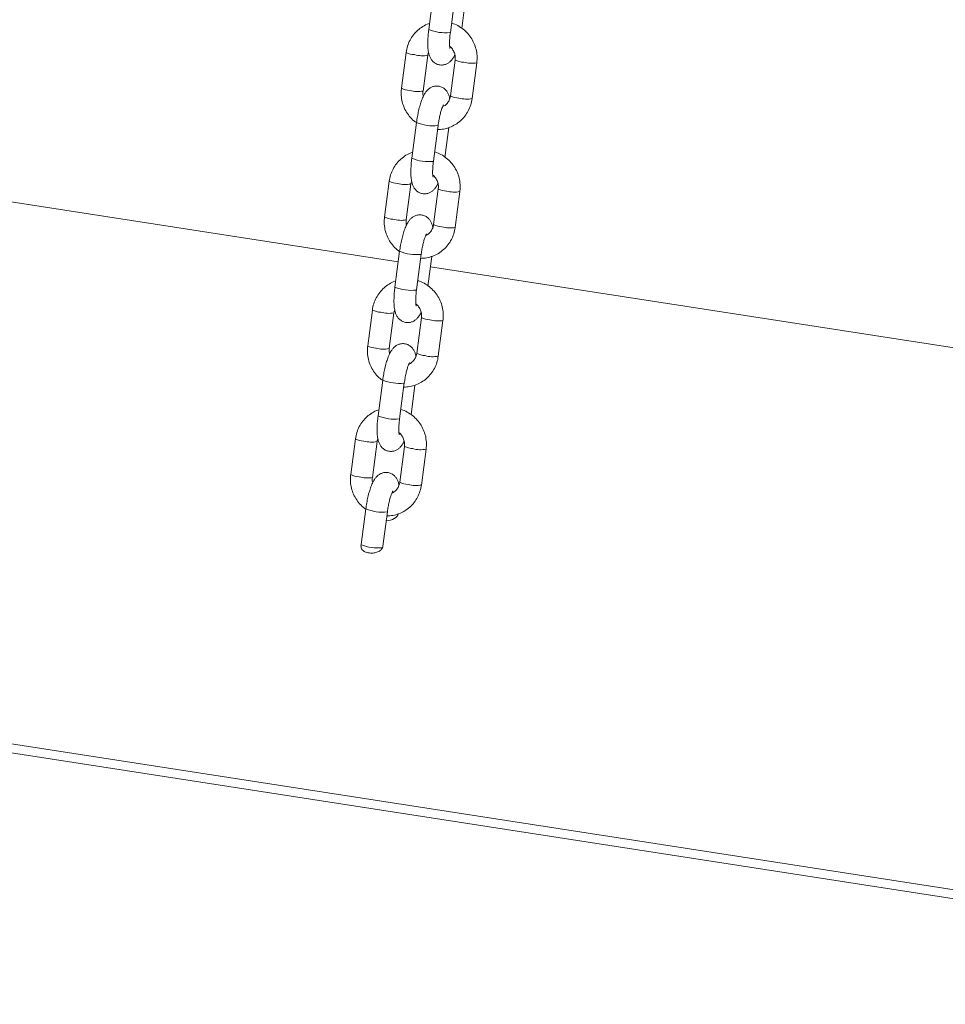
# Model space of a CAD drawing. Units: millimetres. Extents: x 0 to 1680, y 0 to 1190.
# Drawn here: x 1491 to 1517, y 680 to 707 of the extents above; entities that cross this region are included whole.
import ezdxf

# ---------------------------------------------------------------- set-up
doc = ezdxf.new("R2010")
doc.units = ezdxf.units.MM
doc.header["$LTSCALE"] = 40

msp = doc.modelspace()

# ---------------------------------------------------------------- linework, layer by layer
at = {"color": 7, "linetype": 'Continuous', "lineweight": 15}
for p, q in [((1502.573, 707.872), (1502.444, 706.886)), ((1503.039, 706.808), (1503.168, 707.794)), ((1503.352, 706.913), (1503.46, 707.732)), ((1501.821, 706.254), (1501.692, 705.269)), ((1501.821, 706.254), (1501.692, 705.269)), ((1502.286, 705.19), (1502.416, 706.176)), ((1502.286, 705.19), (1502.416, 706.176)), ((1503.173, 706.045), (1503.044, 705.059)), ((1503.173, 706.045), (1503.044, 705.059)), ((1503.639, 704.981), (1503.768, 705.967)), ((1503.639, 704.981), (1503.768, 705.967)), ((1501.604, 700.487), (1476.797, 704.324)), ((1502.107, 704.323), (1501.978, 703.337)), ((1502.573, 703.259), (1502.702, 704.245)), ((1502.887, 703.363), (1502.994, 704.183)), ((1501.355, 702.705), (1501.226, 701.719)), ((1501.821, 701.641), (1501.95, 702.627)), ((1502.707, 702.496), (1502.578, 701.51)), ((1503.173, 701.432), (1503.302, 702.418)), ((1501.641, 700.773), (1501.512, 699.788)), ((1502.107, 699.709), (1502.236, 700.695)), ((1502.421, 699.814), (1502.528, 700.633)), ((1527.297, 696.512), (1502.491, 700.35)), ((1500.889, 699.156), (1500.76, 698.17)), ((1501.355, 698.092), (1501.484, 699.078)), ((1502.242, 698.946), (1502.112, 697.96)), ((1502.707, 697.882), (1502.836, 698.868)), ((1501.176, 697.224), (1501.046, 696.238)), ((1501.641, 696.16), (1501.77, 697.146)), ((1501.955, 696.265), (1502.062, 697.084)), ((1434.309, 695.955), (1535.732, 680.267)), ((1434.309, 695.71), (1535.732, 680.022)), ((1500.423, 695.606), (1500.294, 694.62)), ((1500.889, 694.542), (1501.018, 695.528)), ((1501.776, 695.397), (1501.646, 694.411)), ((1502.241, 694.333), (1502.371, 695.319)), ((1500.71, 693.675), (1500.58, 692.689)), ((1501.179, 692.643), (1501.305, 693.597)), ((1500.58, 692.689), (1500.576, 692.65))]:
    msp.add_line(p, q, dxfattribs=at)
at = {"color": 8, "linetype": 'Continuous', "lineweight": 15}
for p, q in [((1503.031, 706.803), (1503.039, 706.808)), ((1502.695, 704.239), (1502.702, 704.245)), ((1502.565, 703.253), (1502.573, 703.259)), ((1502.229, 700.69), (1502.236, 700.695)), ((1502.099, 699.704), (1502.107, 699.709)), ((1501.763, 697.14), (1501.77, 697.146)), ((1501.633, 696.154), (1501.641, 696.16)), ((1501.297, 693.591), (1501.305, 693.597))]:
    msp.add_line(p, q, dxfattribs=at)
for centre, radius, start, end in [((1502.904, 708.014), 1.218, 247.7773, 275.9672), ((1502.067, 706.716), 0.523, 241.8946, 268.2145), ((1502.269, 706.948), 0.785, 253.93, 280.8045), ((1503.42, 706.509), 0.525, 241.9665, 268.1757), ((1503.62, 706.734), 0.78, 253.8619, 280.9157), ((1501.938, 705.73), 0.523, 241.8964, 268.2136), ((1502.139, 705.956), 0.78, 253.8542, 280.9283), ((1503.29, 705.521), 0.524, 241.9102, 268.2061), ((1503.491, 705.748), 0.781, 253.8705, 280.9018), ((1502.568, 705.45), 1.218, 247.7723, 275.9699), ((1502.439, 704.464), 1.218, 247.7773, 275.9672), ((1501.602, 703.167), 0.523, 241.8946, 268.2145), ((1501.803, 703.398), 0.785, 253.93, 280.8045), ((1502.954, 702.96), 0.525, 241.9665, 268.1757), ((1503.155, 703.184), 0.78, 253.8619, 280.9157), ((1501.472, 702.181), 0.523, 241.8964, 268.2136), ((1501.673, 702.407), 0.78, 253.8542, 280.9283), ((1502.825, 701.972), 0.524, 241.9102, 268.2061), ((1503.025, 702.199), 0.781, 253.8705, 280.9018), ((1502.102, 701.901), 1.218, 247.7723, 275.9699), ((1501.973, 700.915), 1.218, 247.7773, 275.9672), ((1501.136, 699.617), 0.523, 241.8946, 268.2145), ((1501.337, 699.849), 0.785, 253.93, 280.8045), ((1502.488, 699.41), 0.525, 241.9665, 268.1757), ((1502.689, 699.635), 0.78, 253.8619, 280.9157), ((1501.006, 698.631), 0.523, 241.8964, 268.2136), ((1501.207, 698.857), 0.78, 253.8542, 280.9283), ((1502.359, 698.423), 0.524, 241.9102, 268.2061), ((1502.559, 698.649), 0.781, 253.8705, 280.9018), ((1501.636, 698.351), 1.218, 247.7723, 275.9699), ((1501.507, 697.366), 1.218, 247.7773, 275.9672), ((1500.67, 696.068), 0.523, 241.8946, 268.2145), ((1500.871, 696.3), 0.785, 253.93, 280.8045), ((1502.023, 695.861), 0.525, 241.9665, 268.1757), ((1502.223, 696.085), 0.78, 253.8619, 280.9157), ((1500.54, 695.082), 0.523, 241.8964, 268.2136), ((1500.741, 695.308), 0.78, 253.8542, 280.9283), ((1501.893, 694.873), 0.524, 241.9102, 268.2061), ((1502.093, 695.1), 0.781, 253.8705, 280.9018), ((1501.17, 694.802), 1.218, 247.7723, 275.9699), ((1501.037, 693.795), 1.197, 247.5662, 276.3246)]:
    msp.add_arc(centre, radius, start, end, dxfattribs=at)
at = {"color": 7, "linetype": 'Continuous', "lineweight": 15}
for centre, start_param in [((1501.296, 693.547), 4.581736), ((1500.877, 692.646), 5.95409)]:
    msp.add_ellipse(centre, major_axis=(0.303, 0.025), ratio=0.64954, start_param=start_param, end_param=6.144313, dxfattribs=at)
for points, knots in [([(1502.466, 707.053), (1502.457, 707.05), (1502.392, 707.033), (1502.28, 706.971), (1502.139, 706.869), (1502.019, 706.741), (1501.923, 706.593), (1501.853, 706.43), (1501.832, 706.313), (1501.821, 706.254)], [0, 0, 0, 0, 0.02599, 0.1879799, 0.3498747, 0.5117844, 0.6738216, 0.8360764, 1, 1, 1, 1]), ([(1502.466, 707.053), (1502.457, 707.05), (1502.392, 707.033), (1502.28, 706.971), (1502.139, 706.869), (1502.019, 706.741), (1501.923, 706.593), (1501.853, 706.43), (1501.832, 706.313), (1501.821, 706.254)], [0, 0, 0, 0, 0.02599, 0.18798, 0.349875, 0.511784, 0.673822, 0.836076, 1, 1, 1, 1]), ([(1502.444, 706.886), (1502.44, 706.859), (1502.43, 706.777), (1502.42, 706.645), (1502.415, 706.496), (1502.421, 706.356), (1502.438, 706.24), (1502.467, 706.145), (1502.506, 706.066), (1502.563, 705.997), (1502.64, 705.941), (1502.734, 705.908), (1502.833, 705.905), (1502.924, 705.929), (1502.998, 705.971), (1503.059, 706.024), (1503.11, 706.091), (1503.144, 706.144), (1503.16, 706.183), (1503.163, 706.189)], [0, 0, 0, 0, 0.042209, 0.123101, 0.205248, 0.290387, 0.382938, 0.448498, 0.50198, 0.554191, 0.60628, 0.658853, 0.71525, 0.765487, 0.813204, 0.862117, 0.91693, 0.986271, 1, 1, 1, 1]), ([(1503.768, 705.967), (1503.772, 706.004), (1503.781, 706.099), (1503.77, 706.255), (1503.727, 706.429), (1503.655, 706.593), (1503.555, 706.741), (1503.431, 706.87), (1503.287, 706.973), (1503.164, 707.038), (1503.09, 707.057), (1503.072, 707.061)], [0, 0, 0, 0, 0.078069, 0.203841, 0.32984, 0.455992, 0.582225, 0.708458, 0.834618, 0.960634, 1, 1, 1, 1]), ([(1503.768, 705.967), (1503.772, 706.004), (1503.781, 706.099), (1503.77, 706.255), (1503.727, 706.429), (1503.655, 706.593), (1503.555, 706.741), (1503.431, 706.87), (1503.287, 706.973), (1503.164, 707.038), (1503.09, 707.057), (1503.072, 707.061)], [0, 0, 0, 0, 0.078069, 0.203841, 0.32984, 0.455992, 0.582225, 0.708458, 0.834618, 0.960634, 1, 1, 1, 1]), ([(1503.028, 706.365), (1503.028, 706.364), (1503.029, 706.362), (1503.024, 706.382), (1503.019, 706.427), (1503.016, 706.501), (1503.018, 706.6), (1503.026, 706.707), (1503.035, 706.779), (1503.039, 706.808)], [0, 0, 0, 0, 0.037655, 0.161989, 0.30763, 0.475958, 0.662292, 0.860314, 1, 1, 1, 1]), ([(1503.02, 706.425), (1503.02, 706.425), (1503.051, 706.407), (1503.1, 706.346), (1503.154, 706.249), (1503.18, 706.144), (1503.175, 706.076), (1503.173, 706.045)], [0, 0, 0, 0, 0.00064, 0.263004, 0.52237, 0.780105, 1, 1, 1, 1]), ([(1503.02, 706.425), (1503.02, 706.425), (1503.051, 706.407), (1503.1, 706.346), (1503.154, 706.249), (1503.18, 706.144), (1503.175, 706.076), (1503.173, 706.045)], [0, 0, 0, 0, 0.00064, 0.263004, 0.52237, 0.780105, 1, 1, 1, 1]), ([(1502.416, 706.176), (1502.418, 706.191), (1502.422, 706.22), (1502.433, 706.245), (1502.439, 706.258)], [0, 0, 0, 0, 0.517965, 1, 1, 1, 1]), ([(1502.416, 706.176), (1502.418, 706.191), (1502.422, 706.22), (1502.433, 706.245), (1502.439, 706.258)], [0, 0, 0, 0, 0.517965, 1, 1, 1, 1]), ([(1501.692, 705.269), (1501.688, 705.232), (1501.679, 705.137), (1501.69, 704.981), (1501.732, 704.807), (1501.805, 704.643), (1501.905, 704.495), (1502.005, 704.385), (1502.078, 704.336), (1502.102, 704.319)], [0, 0, 0, 0, 0.101432, 0.264844, 0.42855, 0.592454, 0.756464, 0.920474, 1, 1, 1, 1]), ([(1501.692, 705.269), (1501.688, 705.232), (1501.679, 705.137), (1501.69, 704.981), (1501.732, 704.807), (1501.805, 704.643), (1501.905, 704.495), (1502.005, 704.385), (1502.078, 704.336), (1502.102, 704.319)], [0, 0, 0, 0, 0.101432, 0.264844, 0.42855, 0.592454, 0.756464, 0.920474, 1, 1, 1, 1]), ([(1503.021, 704.978), (1503.019, 704.988), (1503.014, 705.029), (1502.993, 705.091), (1502.954, 705.169), (1502.897, 705.239), (1502.82, 705.294), (1502.726, 705.328), (1502.626, 705.331), (1502.536, 705.307), (1502.462, 705.265), (1502.401, 705.212), (1502.349, 705.146), (1502.297, 705.056), (1502.249, 704.942), (1502.203, 704.8), (1502.165, 704.651), (1502.131, 704.489), (1502.115, 704.379), (1502.107, 704.323)], [0, 0, 0, 0, 0.0190988, 0.0815007, 0.1324069, 0.1821038, 0.2316837, 0.2817244, 0.335405, 0.3832221, 0.4286409, 0.4751986, 0.527371, 0.5933729, 0.6850941, 0.7621319, 0.8425548, 0.9202911, 1, 1, 1, 1]), ([(1502.297, 705.046), (1502.292, 705.063), (1502.279, 705.11), (1502.283, 705.159), (1502.286, 705.19)], [0, 0, 0, 0, 0.353669, 1, 1, 1, 1]), ([(1502.297, 705.046), (1502.292, 705.063), (1502.279, 705.11), (1502.283, 705.159), (1502.286, 705.19)], [0, 0, 0, 0, 0.353669, 1, 1, 1, 1]), ([(1502.687, 704.128), (1502.743, 704.131), (1502.857, 704.137), (1503.023, 704.186), (1503.18, 704.263), (1503.321, 704.367), (1503.441, 704.495), (1503.536, 704.643), (1503.607, 704.806), (1503.628, 704.923), (1503.639, 704.981)], [0, 0, 0, 0, 0.120249, 0.245816, 0.371246, 0.496602, 0.62197, 0.747437, 0.873073, 1, 1, 1, 1]), ([(1502.687, 704.128), (1502.743, 704.131), (1502.857, 704.137), (1503.023, 704.186), (1503.18, 704.263), (1503.321, 704.367), (1503.441, 704.495), (1503.536, 704.643), (1503.607, 704.806), (1503.628, 704.923), (1503.639, 704.981)], [0, 0, 0, 0, 0.120249, 0.245816, 0.371246, 0.496602, 0.62197, 0.747437, 0.873073, 1, 1, 1, 1]), ([(1503.044, 705.059), (1503.041, 705.045), (1503.033, 704.994), (1503, 704.912), (1502.935, 704.829), (1502.873, 704.777), (1502.833, 704.764), (1502.825, 704.762)], [0, 0, 0, 0, 0.110825, 0.383292, 0.658389, 0.93758, 1, 1, 1, 1]), ([(1503.044, 705.059), (1503.041, 705.045), (1503.033, 704.994), (1503, 704.912), (1502.935, 704.829), (1502.873, 704.777), (1502.833, 704.764), (1502.825, 704.762)], [0, 0, 0, 0, 0.110825, 0.383292, 0.658389, 0.93758, 1, 1, 1, 1]), ([(1502.702, 704.245), (1502.705, 704.268), (1502.715, 704.336), (1502.735, 704.448), (1502.763, 704.572), (1502.792, 704.674), (1502.819, 704.75), (1502.838, 704.793), (1502.85, 704.811), (1502.847, 704.808), (1502.847, 704.807)], [0, 0, 0, 0, 0.08963, 0.260969, 0.431569, 0.598781, 0.74242, 0.870337, 0.979622, 1, 1, 1, 1]), ([(1502, 703.503), (1501.991, 703.501), (1501.926, 703.483), (1501.814, 703.422), (1501.673, 703.32), (1501.553, 703.191), (1501.457, 703.043), (1501.387, 702.88), (1501.366, 702.764), (1501.355, 702.705)], [0, 0, 0, 0, 0.02599, 0.18798, 0.349875, 0.511784, 0.673822, 0.836076, 1, 1, 1, 1]), ([(1503.302, 702.418), (1503.306, 702.454), (1503.315, 702.55), (1503.304, 702.706), (1503.262, 702.879), (1503.189, 703.043), (1503.089, 703.192), (1502.965, 703.321), (1502.821, 703.424), (1502.699, 703.488), (1502.624, 703.507), (1502.606, 703.512)], [0, 0, 0, 0, 0.078069, 0.203841, 0.32984, 0.455992, 0.582225, 0.708458, 0.834618, 0.960634, 1, 1, 1, 1]), ([(1501.978, 703.337), (1501.974, 703.309), (1501.964, 703.228), (1501.954, 703.096), (1501.949, 702.947), (1501.955, 702.807), (1501.972, 702.691), (1502.001, 702.595), (1502.04, 702.517), (1502.097, 702.448), (1502.174, 702.392), (1502.268, 702.359), (1502.368, 702.355), (1502.458, 702.38), (1502.532, 702.421), (1502.593, 702.474), (1502.644, 702.541), (1502.678, 702.594), (1502.695, 702.633), (1502.697, 702.64)], [0, 0, 0, 0, 0.042209, 0.123101, 0.205248, 0.290387, 0.382938, 0.448498, 0.50198, 0.554191, 0.60628, 0.658853, 0.71525, 0.765487, 0.813204, 0.862117, 0.91693, 0.986271, 1, 1, 1, 1]), ([(1502.562, 702.815), (1502.562, 702.815), (1502.563, 702.812), (1502.558, 702.833), (1502.553, 702.877), (1502.55, 702.952), (1502.553, 703.051), (1502.56, 703.157), (1502.569, 703.229), (1502.573, 703.259)], [0, 0, 0, 0, 0.037655, 0.161989, 0.30763, 0.475958, 0.662292, 0.860314, 1, 1, 1, 1]), ([(1502.554, 702.876), (1502.554, 702.876), (1502.585, 702.857), (1502.634, 702.797), (1502.688, 702.7), (1502.714, 702.595), (1502.709, 702.527), (1502.707, 702.496)], [0, 0, 0, 0, 0.00064, 0.263004, 0.52237, 0.780105, 1, 1, 1, 1]), ([(1501.95, 702.627), (1501.952, 702.642), (1501.956, 702.67), (1501.968, 702.696), (1501.973, 702.708)], [0, 0, 0, 0, 0.517965, 1, 1, 1, 1]), ([(1501.226, 701.719), (1501.222, 701.683), (1501.213, 701.587), (1501.224, 701.431), (1501.267, 701.258), (1501.339, 701.094), (1501.439, 700.946), (1501.541, 700.835), (1501.615, 700.784), (1501.64, 700.766)], [0, 0, 0, 0, 0.100884, 0.263412, 0.426233, 0.589251, 0.752374, 0.915498, 1, 1, 1, 1]), ([(1502.555, 701.428), (1502.554, 701.438), (1502.548, 701.48), (1502.527, 701.541), (1502.488, 701.62), (1502.431, 701.689), (1502.354, 701.745), (1502.26, 701.778), (1502.16, 701.782), (1502.07, 701.757), (1501.996, 701.716), (1501.935, 701.662), (1501.883, 701.596), (1501.832, 701.507), (1501.783, 701.392), (1501.737, 701.251), (1501.699, 701.101), (1501.665, 700.939), (1501.65, 700.829), (1501.641, 700.773)], [0, 0, 0, 0, 0.019099, 0.081501, 0.132407, 0.182104, 0.231684, 0.281724, 0.335405, 0.383222, 0.428641, 0.475199, 0.527371, 0.593373, 0.685094, 0.762132, 0.842555, 0.920291, 1, 1, 1, 1]), ([(1501.831, 701.497), (1501.826, 701.514), (1501.813, 701.561), (1501.818, 701.61), (1501.821, 701.641)], [0, 0, 0, 0, 0.353669, 1, 1, 1, 1]), ([(1502.578, 701.51), (1502.576, 701.495), (1502.567, 701.445), (1502.534, 701.363), (1502.469, 701.28), (1502.407, 701.228), (1502.367, 701.215), (1502.36, 701.212)], [0, 0, 0, 0, 0.110825, 0.383292, 0.658389, 0.93758, 1, 1, 1, 1]), ([(1502.221, 700.578), (1502.277, 700.581), (1502.391, 700.588), (1502.557, 700.636), (1502.714, 700.713), (1502.855, 700.818), (1502.975, 700.946), (1503.071, 701.094), (1503.141, 701.257), (1503.162, 701.373), (1503.173, 701.432)], [0, 0, 0, 0, 0.120249, 0.245816, 0.371246, 0.496602, 0.62197, 0.747437, 0.873073, 1, 1, 1, 1]), ([(1502.236, 700.695), (1502.24, 700.719), (1502.249, 700.786), (1502.269, 700.899), (1502.297, 701.022), (1502.326, 701.125), (1502.354, 701.2), (1502.372, 701.243), (1502.384, 701.261), (1502.381, 701.258), (1502.381, 701.258)], [0, 0, 0, 0, 0.08963, 0.260969, 0.431569, 0.598781, 0.74242, 0.870337, 0.979622, 1, 1, 1, 1]), ([(1501.534, 699.954), (1501.525, 699.952), (1501.46, 699.934), (1501.348, 699.872), (1501.207, 699.77), (1501.087, 699.642), (1500.992, 699.494), (1500.921, 699.331), (1500.9, 699.214), (1500.889, 699.156)], [0, 0, 0, 0, 0.02599, 0.18798, 0.349875, 0.511784, 0.673822, 0.836076, 1, 1, 1, 1]), ([(1502.836, 698.868), (1502.84, 698.905), (1502.849, 699), (1502.838, 699.156), (1502.796, 699.33), (1502.723, 699.494), (1502.624, 699.642), (1502.5, 699.771), (1502.355, 699.874), (1502.233, 699.939), (1502.158, 699.958), (1502.14, 699.962)], [0, 0, 0, 0, 0.078069, 0.203841, 0.32984, 0.455992, 0.582225, 0.708458, 0.834618, 0.960634, 1, 1, 1, 1]), ([(1501.512, 699.788), (1501.509, 699.76), (1501.498, 699.678), (1501.488, 699.546), (1501.484, 699.397), (1501.489, 699.257), (1501.506, 699.142), (1501.535, 699.046), (1501.575, 698.968), (1501.631, 698.898), (1501.708, 698.843), (1501.802, 698.809), (1501.902, 698.806), (1501.993, 698.83), (1502.066, 698.872), (1502.127, 698.925), (1502.179, 698.992), (1502.212, 699.045), (1502.229, 699.084), (1502.231, 699.09)], [0, 0, 0, 0, 0.042209, 0.123101, 0.205248, 0.290387, 0.382938, 0.448498, 0.50198, 0.554191, 0.60628, 0.658853, 0.71525, 0.765487, 0.813204, 0.862117, 0.91693, 0.986271, 1, 1, 1, 1]), ([(1502.096, 699.266), (1502.096, 699.265), (1502.097, 699.263), (1502.092, 699.283), (1502.087, 699.328), (1502.084, 699.402), (1502.087, 699.502), (1502.094, 699.608), (1502.103, 699.68), (1502.107, 699.709)], [0, 0, 0, 0, 0.037655, 0.161989, 0.30763, 0.475958, 0.662292, 0.860314, 1, 1, 1, 1]), ([(1502.088, 699.326), (1502.088, 699.326), (1502.119, 699.308), (1502.168, 699.247), (1502.222, 699.151), (1502.248, 699.045), (1502.244, 698.978), (1502.242, 698.946)], [0, 0, 0, 0, 0.00064, 0.263004, 0.52237, 0.780105, 1, 1, 1, 1]), ([(1501.484, 699.078), (1501.486, 699.092), (1501.49, 699.121), (1501.502, 699.147), (1501.507, 699.159)], [0, 0, 0, 0, 0.517965, 1, 1, 1, 1]), ([(1502.089, 697.879), (1502.088, 697.889), (1502.082, 697.93), (1502.061, 697.992), (1502.022, 698.071), (1501.965, 698.14), (1501.888, 698.195), (1501.794, 698.229), (1501.695, 698.232), (1501.604, 698.208), (1501.53, 698.166), (1501.47, 698.113), (1501.417, 698.047), (1501.366, 697.958), (1501.317, 697.843), (1501.271, 697.701), (1501.233, 697.552), (1501.2, 697.39), (1501.184, 697.28), (1501.176, 697.224)], [0, 0, 0, 0, 0.019099, 0.081501, 0.132407, 0.182104, 0.231684, 0.281724, 0.335405, 0.383222, 0.428641, 0.475199, 0.527371, 0.593373, 0.685094, 0.762132, 0.842555, 0.920291, 1, 1, 1, 1]), ([(1500.76, 698.17), (1500.756, 698.133), (1500.747, 698.038), (1500.758, 697.882), (1500.801, 697.708), (1500.873, 697.544), (1500.973, 697.396), (1501.074, 697.286), (1501.146, 697.237), (1501.17, 697.22)], [0, 0, 0, 0, 0.101432, 0.264844, 0.42855, 0.592454, 0.756464, 0.920474, 1, 1, 1, 1]), ([(1501.365, 697.948), (1501.36, 697.964), (1501.347, 698.012), (1501.352, 698.06), (1501.355, 698.092)], [0, 0, 0, 0, 0.3536693, 1, 1, 1, 1]), ([(1502.112, 697.96), (1502.11, 697.946), (1502.101, 697.895), (1502.068, 697.813), (1502.003, 697.73), (1501.942, 697.678), (1501.901, 697.665), (1501.894, 697.663)], [0, 0, 0, 0, 0.110825, 0.383292, 0.658389, 0.93758, 1, 1, 1, 1]), ([(1501.755, 697.029), (1501.811, 697.032), (1501.925, 697.038), (1502.091, 697.087), (1502.248, 697.164), (1502.389, 697.268), (1502.509, 697.396), (1502.605, 697.544), (1502.675, 697.707), (1502.696, 697.824), (1502.707, 697.882)], [0, 0, 0, 0, 0.120249, 0.245816, 0.371246, 0.496602, 0.62197, 0.747437, 0.873073, 1, 1, 1, 1]), ([(1501.77, 697.146), (1501.774, 697.169), (1501.783, 697.237), (1501.803, 697.349), (1501.831, 697.473), (1501.861, 697.575), (1501.888, 697.651), (1501.906, 697.694), (1501.918, 697.712), (1501.915, 697.709), (1501.915, 697.708)], [0, 0, 0, 0, 0.08963, 0.260969, 0.431569, 0.598781, 0.74242, 0.870337, 0.979622, 1, 1, 1, 1]), ([(1501.068, 696.405), (1501.059, 696.402), (1500.994, 696.385), (1500.883, 696.323), (1500.741, 696.221), (1500.621, 696.092), (1500.526, 695.945), (1500.456, 695.781), (1500.434, 695.665), (1500.423, 695.606)], [0, 0, 0, 0, 0.02599, 0.18798, 0.349875, 0.511784, 0.673822, 0.836076, 1, 1, 1, 1]), ([(1502.371, 695.319), (1502.374, 695.355), (1502.384, 695.451), (1502.372, 695.607), (1502.33, 695.78), (1502.257, 695.944), (1502.158, 696.093), (1502.034, 696.222), (1501.889, 696.325), (1501.767, 696.389), (1501.692, 696.408), (1501.674, 696.413)], [0, 0, 0, 0, 0.078069, 0.203841, 0.32984, 0.455992, 0.582225, 0.708458, 0.834618, 0.960634, 1, 1, 1, 1]), ([(1501.046, 696.238), (1501.043, 696.21), (1501.033, 696.129), (1501.022, 695.997), (1501.018, 695.848), (1501.024, 695.708), (1501.04, 695.592), (1501.069, 695.497), (1501.109, 695.418), (1501.165, 695.349), (1501.242, 695.293), (1501.336, 695.26), (1501.436, 695.256), (1501.527, 695.281), (1501.601, 695.322), (1501.661, 695.376), (1501.713, 695.442), (1501.746, 695.495), (1501.763, 695.535), (1501.765, 695.541)], [0, 0, 0, 0, 0.042209, 0.123101, 0.205248, 0.290387, 0.382938, 0.448498, 0.50198, 0.554191, 0.60628, 0.658853, 0.71525, 0.765487, 0.813204, 0.862117, 0.91693, 0.986271, 1, 1, 1, 1]), ([(1501.63, 695.716), (1501.63, 695.716), (1501.631, 695.713), (1501.626, 695.734), (1501.621, 695.779), (1501.618, 695.853), (1501.621, 695.952), (1501.629, 696.058), (1501.637, 696.13), (1501.641, 696.16)], [0, 0, 0, 0, 0.037655, 0.161989, 0.30763, 0.475958, 0.662292, 0.860314, 1, 1, 1, 1]), ([(1501.622, 695.777), (1501.622, 695.777), (1501.654, 695.758), (1501.702, 695.698), (1501.757, 695.601), (1501.782, 695.496), (1501.778, 695.428), (1501.776, 695.397)], [0, 0, 0, 0, 0.00064, 0.263004, 0.52237, 0.780105, 1, 1, 1, 1]), ([(1501.018, 695.528), (1501.02, 695.543), (1501.024, 695.571), (1501.036, 695.597), (1501.041, 695.61)], [0, 0, 0, 0, 0.5179647, 1, 1, 1, 1]), ([(1501.623, 694.33), (1501.622, 694.339), (1501.616, 694.381), (1501.595, 694.442), (1501.556, 694.521), (1501.499, 694.59), (1501.423, 694.646), (1501.328, 694.679), (1501.229, 694.683), (1501.138, 694.658), (1501.064, 694.617), (1501.004, 694.563), (1500.952, 694.498), (1500.9, 694.408), (1500.851, 694.294), (1500.805, 694.152), (1500.767, 694.002), (1500.734, 693.84), (1500.718, 693.73), (1500.71, 693.675)], [0, 0, 0, 0, 0.019099, 0.081501, 0.132407, 0.182104, 0.231684, 0.281724, 0.335405, 0.383222, 0.428641, 0.475199, 0.527371, 0.593373, 0.685094, 0.762132, 0.842555, 0.920291, 1, 1, 1, 1]), ([(1500.294, 694.62), (1500.29, 694.584), (1500.281, 694.488), (1500.292, 694.332), (1500.335, 694.159), (1500.407, 693.995), (1500.507, 693.847), (1500.609, 693.736), (1500.683, 693.685), (1500.709, 693.668)], [0, 0, 0, 0, 0.100884, 0.263412, 0.426233, 0.589251, 0.752374, 0.915498, 1, 1, 1, 1]), ([(1500.899, 694.398), (1500.894, 694.415), (1500.881, 694.462), (1500.886, 694.511), (1500.889, 694.542)], [0, 0, 0, 0, 0.353669, 1, 1, 1, 1]), ([(1501.646, 694.411), (1501.644, 694.396), (1501.635, 694.346), (1501.603, 694.264), (1501.537, 694.181), (1501.476, 694.129), (1501.435, 694.116), (1501.428, 694.113)], [0, 0, 0, 0, 0.110825, 0.383292, 0.658389, 0.93758, 1, 1, 1, 1]), ([(1501.289, 693.479), (1501.345, 693.482), (1501.459, 693.489), (1501.625, 693.538), (1501.783, 693.614), (1501.923, 693.719), (1502.044, 693.847), (1502.139, 693.995), (1502.209, 694.158), (1502.23, 694.274), (1502.241, 694.333)], [0, 0, 0, 0, 0.120249, 0.245816, 0.371246, 0.496602, 0.62197, 0.747437, 0.873073, 1, 1, 1, 1]), ([(1501.305, 693.597), (1501.308, 693.62), (1501.317, 693.688), (1501.337, 693.8), (1501.366, 693.924), (1501.395, 694.026), (1501.422, 694.101), (1501.44, 694.144), (1501.452, 694.163), (1501.45, 694.159), (1501.449, 694.159)], [0, 0, 0, 0, 0.08963, 0.260969, 0.431569, 0.598781, 0.74242, 0.870337, 0.979622, 1, 1, 1, 1]), ([(1501.169, 692.605), (1501.156, 692.583), (1501.129, 692.537), (1501.043, 692.486), (1500.94, 692.458), (1500.836, 692.454), (1500.741, 692.469), (1500.661, 692.502), (1500.604, 692.548), (1500.573, 692.599), (1500.577, 692.634), (1500.578, 692.649)], [0, 0, 0, 0, 0.1331767, 0.2669591, 0.3865968, 0.4957808, 0.5996672, 0.7019987, 0.8058708, 0.9143054, 1, 1, 1, 1])]:
    msp.add_open_spline(points, degree=3, knots=knots, dxfattribs=at)

doc.saveas('drawing.dxf')
